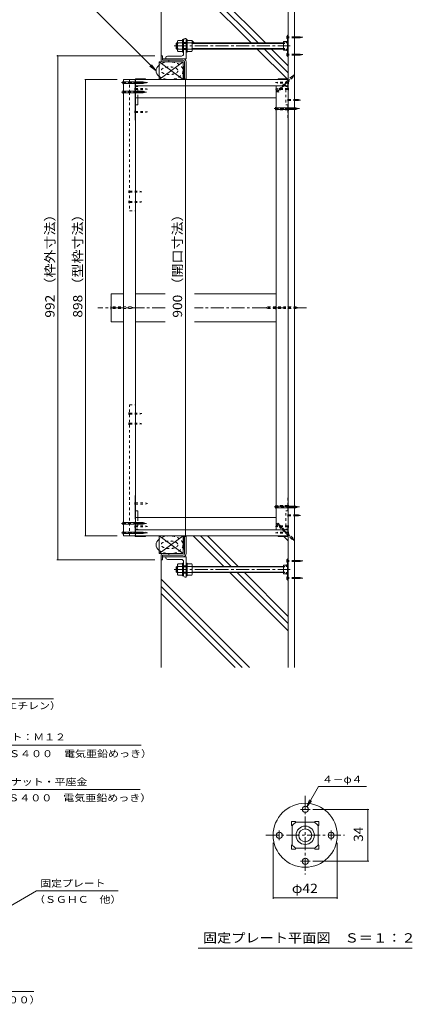
# Model space of a CAD drawing. Units: millimetres. Extents: x -3087 to 3562, y -2750 to 2760.
# Drawn here: x 2276 to 3562, y -2333 to 897 of the extents above; entities that cross this region are included whole.
import ezdxf

# ---------------------------------------------------------------- set-up
doc = ezdxf.new("R2010")
doc.units = ezdxf.units.MM
doc.header["$LTSCALE"] = 10
for name, pattern in [('JWW_CENTER1', [6.773333, 4.233333, -0.846667, 0.846667, -0.846667]), ('JWW_DASHED1', [1.693333, 0.846667, -0.846667]), ('JWW_HOJO', [1.693333, -1.27, 0.423333])]:
    doc.linetypes.add(name, pattern=pattern)
for name, color, linetype in [('1-0ﾚｲﾔ', 7, 'Continuous'), ('1-1ﾚｲﾔ', 7, 'Continuous'), ('1-3ﾚｲﾔ', 7, 'Continuous'), ('1-5ﾚｲﾔ', 7, 'Continuous'), ('1-6ﾚｲﾔ', 7, 'Continuous'), ('1-8', 7, 'Continuous'), ('1-A', 7, 'Continuous'), ('1-B', 7, 'Continuous'), ('1-C', 7, 'Continuous'), ('1-D', 7, 'Continuous'), ('1-E', 7, 'Continuous'), ('1-F', 7, 'Continuous'), ('D-0', 7, 'Continuous'), ('D-4', 7, 'Continuous'), ('D-9', 7, 'Continuous'), ('D-A', 7, 'Continuous')]:
    doc.layers.add(name, color=color, linetype=linetype)
doc.styles.add('ＭＳ ゴシック', font='txt', dxfattribs={"height": 1})

msp = doc.modelspace()

# ---------------------------------------------------------------- linework, layer by layer
at = {"layer": '1-0ﾚｲﾔ', "color": 4, "linetype": 'Continuous', "lineweight": 9}
for p, q in [((3153.2, 846), (3155.9, 846)), ((3153.2, 846), (3153.2, 776)), ((3155.9, 842.6), (3153.2, 842.6)), ((3155.9, 846), (3155.9, 776)), ((3155.9, 836), (3153.2, 836)), ((3153.2, 821.8), (3155.9, 821.8)), ((3153.2, 800.1), (3155.9, 800.1)), ((3155.9, 786), (3153.2, 786)), ((3155.9, 779.3), (3153.2, 779.3)), ((3153.2, 776), (3155.9, 776)), ((3153.2, -941.4), (3153.2, -871.4)), ((3153.2, -871.4), (3155.9, -871.4)), ((3155.9, -941.4), (3155.9, -871.4)), ((3155.9, -874.7), (3153.2, -874.7)), ((3155.9, -881.4), (3153.2, -881.4)), ((3153.2, -895.5), (3155.9, -895.5)), ((3153.2, -917.2), (3155.9, -917.2)), ((3155.9, -931.4), (3153.2, -931.4)), ((3155.9, -938), (3153.2, -938)), ((3153.2, -941.4), (3155.9, -941.4))]:
    msp.add_line(p, q, dxfattribs=at)
at = {"layer": '1-0ﾚｲﾔ', "color": 4, "linetype": 'JWW_CENTER1', "lineweight": 9}
for p, q in [((3157.9, 839.3), (3150.3, 839.3)), ((3157.9, 782.6), (3150.3, 782.6)), ((3157.9, -878), (3150.3, -878)), ((3157.9, -934.7), (3150.3, -934.7))]:
    msp.add_line(p, q, dxfattribs=at)
at = {"layer": '1-1ﾚｲﾔ', "color": 2, "linetype": 'Continuous', "lineweight": 9}
for p, q in [((3155.9, 1132.3), (3155.9, -1227.7)), ((3175.9, 1132.3), (3175.9, 635.1)), ((2810.9, 769.3), (2744.2, 769.3)), ((2810.9, 764), (2744.2, 764)), ((2816.2, 758.6), (2816.2, 702.3)), ((2821.5, 702.3), (2821.5, 758.6)), ((2816.2, 702.3), (2821.5, 702.3)), ((3175.9, -727.2), (3175.9, 631.8)), ((3175.9, -1227.7), (3175.9, -730.5)), ((2816.2, -797.7), (2821.5, -797.7)), ((2816.2, -854), (2816.2, -797.7)), ((2821.5, -797.7), (2821.5, -854)), ((2810.9, -859.4), (2744.2, -859.4)), ((2810.9, -864.7), (2744.2, -864.7))]:
    msp.add_line(p, q, dxfattribs=at)
at = {"layer": '1-1ﾚｲﾔ', "color": 6, "linetype": 'JWW_CENTER1', "lineweight": 9}
for p, q in [((2752.2, -47.7), (2531.8, -47.7)), ((3215.5, -47.7), (2848.8, -47.7))]:
    msp.add_line(p, q, dxfattribs=at)
at = {"layer": '1-1ﾚｲﾔ', "color": 2, "linetype": 'Continuous', "lineweight": 9}
for centre, radius, start, end in [((2810.9, 758.6), 10.7, 0, 90), ((2810.9, 758.6), 5.33, 0, 90), ((2810.9, -854), 5.33, 270, 0), ((2810.9, -854), 10.7, 270, 0)]:
    msp.add_arc(centre, radius, start, end, dxfattribs=at)
at = {"layer": '1-3ﾚｲﾔ', "color": 4, "linetype": 'Continuous', "lineweight": 9}
for p, q in [((2739.2, 762.3), (2739.2, 779)), ((2739.2, 779), (2744.2, 779)), ((2744.2, 779), (2744.2, 764)), ((2742.5, 759), (2764.2, 759)), ((2764.2, 764), (2744.2, 764)), ((2764.2, 764), (2764.2, 759)), ((2739.2, -857.7), (2739.2, -874.4)), ((2742.5, -854.4), (2764.2, -854.4)), ((2764.2, -859.4), (2744.2, -859.4)), ((2744.2, -874.4), (2744.2, -859.4)), ((2764.2, -859.4), (2764.2, -854.4)), ((2739.2, -874.4), (2744.2, -874.4))]:
    msp.add_line(p, q, dxfattribs=at)
for centre, start, end in [((2742.5, 762.3), 180, 270), ((2742.5, -857.7), 90, 180)]:
    msp.add_arc(centre, 3.33, start, end, dxfattribs=at)
at = {"layer": '1-5ﾚｲﾔ', "color": 7, "linetype": 'Continuous', "lineweight": 9}
for p, q in [((2514.9, 937.7), (2722.9, 729.8)), ((2722.9, 729.8), (2703, 745)), ((2722.9, 729.8), (2707.6, 749.6)), ((2138.7, -1330.4), (2387.1, -1330.4)), ((2170.1, -1482.7), (2673.8, -1482.7)), ((2167.6, -1627.7), (2670.7, -1627.7)), ((2331, -1960.8), (2043.4, -2126.9)), ((2331, -1960.8), (2598.4, -1960.8)), ((2102.3, -2290.5), (2322.5, -2290.5))]:
    msp.add_line(p, q, dxfattribs=at)
at = {"layer": '1-6ﾚｲﾔ', "color": 6, "linetype": 'Continuous', "lineweight": 9}
for p, q in [((2739.2, 779), (2739.2, 1132.3)), ((3057.6, 821), (2746.2, 1132.3)), ((3081.1, 821), (2769.8, 1132.3)), ((3034, 821), (2739.2, 1115.8)), ((2847.9, 821), (2840.7, 828.2)), ((3154.3, 700.6), (3054, 801)), ((3155.9, 722.7), (3077.6, 801)), ((3155.9, 746.2), (3101.1, 801)), ((3139.9, 800.1), (3139, 801)), ((2811.2, 744), (2816.2, 744)), ((2811.2, 744), (2811.2, 702.3)), ((2811.7, 744), (2811.2, 743.4)), ((2816.2, 743.7), (2811.2, 738.7)), ((2816.2, 739), (2811.2, 734)), ((2816.2, 734.3), (2811.2, 729.3)), ((2816.2, 729.6), (2811.2, 724.6)), ((2816.2, 724.9), (2811.2, 719.9)), ((2816.2, 720.2), (2811.2, 715.2)), ((2816.2, 715.4), (2811.2, 710.4)), ((2816.2, 710.7), (2811.2, 705.7)), ((2811.2, 702.3), (2816.2, 702.3)), ((2816.2, 706), (2812.5, 702.3)), ((2811.2, -839.4), (2811.2, -797.7)), ((2811.2, -797.7), (2816.2, -797.7)), ((2816.2, -806.1), (2811.2, -801.1)), ((2816.2, -810.8), (2811.2, -805.8)), ((2816.2, -801.4), (2812.5, -797.7)), ((2944.9, -896.4), (2844.5, -796)), ((2968.4, -896.4), (2868.1, -796)), ((2992, -896.4), (2891.7, -796)), ((3155.9, -812.7), (3141.3, -798.2)), ((2816.2, -815.5), (2811.2, -810.5)), ((2816.2, -820.3), (2811.2, -815.3)), ((2816.2, -825), (2811.2, -820)), ((2816.2, -829.7), (2811.2, -824.7)), ((2816.2, -834.4), (2811.2, -829.4)), ((2816.2, -839.1), (2811.2, -834.1)), ((2811.7, -839.4), (2811.2, -838.8)), ((2811.2, -839.4), (2816.2, -839.4)), ((2739.2, -874.4), (2739.2, -1227.7)), ((3155.9, -1107.4), (2964.9, -916.4)), ((3155.9, -1083.8), (2988.4, -916.4)), ((3155.9, -1060.2), (3012, -916.4)), ((3028.7, -1227.7), (2739.2, -938.2)), ((3005.1, -1227.7), (2739.2, -961.8)), ((2981.6, -1227.7), (2739.2, -985.3))]:
    msp.add_line(p, q, dxfattribs=at)
for centre in [(2767, 729.8), (2767, -825.2)]:
    msp.add_ellipse(centre, major_axis=(44.2, 0), ratio=0.660377, start_param=2.455275, end_param=3.82791, dxfattribs=at)
at = {"layer": '1-6ﾚｲﾔ', "color": 6, "linetype": 'JWW_DASHED1', "lineweight": 9}
for centre in [(2767, 729.8), (2767, -825.2)]:
    msp.add_ellipse(centre, major_axis=(44.2, 0), ratio=0.660377, start_param=3.82791, end_param=8.738461, dxfattribs=at)
for centre in [(2767, 729.8), (2767, -825.2)]:
    msp.add_ellipse(centre, major_axis=(27.5, 0), ratio=0.454545, dxfattribs=at)
at = {"layer": '1-8', "color": 3, "linetype": 'Continuous', "lineweight": 9}
for p, q in [((3151.5, 843.5), (3153.2, 843.5)), ((3151.5, 835.1), (3151.5, 843.5)), ((3194.9, 841), (3175.9, 841)), ((3194.9, 841), (3203.2, 839.3)), ((3151.5, 835.1), (3153.2, 835.1)), ((3194.9, 837.6), (3175.9, 837.6)), ((3194.9, 837.6), (3203.2, 839.3)), ((3151.5, 786.8), (3151.5, 778.5)), ((3151.5, 786.8), (3153.2, 786.8)), ((3151.5, 778.5), (3153.2, 778.5)), ((3194.9, 784.3), (3175.9, 784.3)), ((3194.9, 781), (3175.9, 781)), ((3194.9, 784.3), (3203.2, 782.6)), ((3194.9, 781), (3203.2, 782.6)), ((2614.2, 686.4), (2614.2, 694.8)), ((2614.2, 694.8), (2615.9, 693.2)), ((2614.2, 686.4), (2615.9, 688.1)), ((2681.1, 693.2), (2615.9, 693.2)), ((2681.1, 688.1), (2615.9, 688.1)), ((2681.1, 693.2), (2689.2, 690.6)), ((2681.1, 688.1), (2689.2, 690.6)), ((2614.2, 655.6), (2614.2, 664)), ((2614.2, 664), (2615.9, 662.3)), ((2614.2, 655.6), (2615.9, 657.3)), ((2681.1, 662.3), (2615.9, 662.3)), ((2681.1, 657.3), (2615.9, 657.3)), ((2681.1, 662.3), (2689.2, 659.8)), ((2681.1, 657.3), (2689.2, 659.8)), ((3114.2, 601.4), (3114.2, 609.8)), ((3114.2, 609.8), (3115.9, 608.2)), ((3114.2, 601.4), (3115.9, 603.1)), ((3181.1, 608.2), (3115.9, 608.2)), ((3181.1, 603.1), (3115.9, 603.1)), ((3181.1, 608.2), (3189.2, 605.6)), ((3181.1, 603.1), (3189.2, 605.6)), ((3181.1, -45.2), (3175.9, -45.2)), ((3181.1, -50.2), (3175.9, -50.2)), ((3181.1, -45.2), (3189.2, -47.7)), ((3181.1, -50.2), (3189.2, -47.7)), ((3114.2, -705.2), (3114.2, -696.8)), ((3114.2, -696.8), (3115.9, -698.5)), ((3114.2, -705.2), (3115.9, -703.6)), ((3181.1, -698.5), (3115.9, -698.5)), ((3181.1, -703.6), (3115.9, -703.6)), ((3181.1, -698.5), (3189.2, -701)), ((3181.1, -703.6), (3189.2, -701)), ((2614.2, -751), (2614.2, -759.4)), ((2614.2, -751), (2615.9, -752.7)), ((2614.2, -759.4), (2615.9, -757.7)), ((2681.1, -752.7), (2615.9, -752.7)), ((2681.1, -757.7), (2615.9, -757.7)), ((2681.1, -752.7), (2689.2, -755.2)), ((2681.1, -757.7), (2689.2, -755.2)), ((2614.2, -781.8), (2614.2, -790.2)), ((2614.2, -781.8), (2615.9, -783.5)), ((2614.2, -790.2), (2615.9, -788.6)), ((2681.1, -783.5), (2615.9, -783.5)), ((2681.1, -788.6), (2615.9, -788.6)), ((2681.1, -783.5), (2689.2, -786)), ((2681.1, -788.6), (2689.2, -786)), ((3151.5, -873.9), (3153.2, -873.9)), ((3151.5, -882.2), (3151.5, -873.9)), ((3151.5, -882.2), (3153.2, -882.2)), ((3194.9, -876.4), (3175.9, -876.4)), ((3194.9, -879.7), (3175.9, -879.7)), ((3194.9, -876.4), (3203.2, -878)), ((3194.9, -879.7), (3203.2, -878)), ((3151.5, -930.5), (3151.5, -938.9)), ((3151.5, -930.5), (3153.2, -930.5)), ((3194.9, -933), (3175.9, -933)), ((3194.9, -936.4), (3175.9, -936.4)), ((3194.9, -933), (3203.2, -934.7)), ((3194.9, -936.4), (3203.2, -934.7)), ((3151.5, -938.9), (3153.2, -938.9))]:
    msp.add_line(p, q, dxfattribs=at)
at = {"layer": '1-8', "color": 3, "linetype": 'JWW_DASHED1', "lineweight": 9}
for p, q in [((3175.9, 841), (3153.2, 841)), ((3175.9, 837.6), (3153.2, 837.6)), ((3175.9, 784.3), (3153.2, 784.3)), ((3175.9, 781), (3153.2, 781)), ((3167, 711.2), (3120.9, 665.1)), ((3167, 711.2), (3174.5, 715.2)), ((3170.6, 707.6), (3174.5, 715.2)), ((3170.6, 707.6), (3124.4, 661.5)), ((3124.5, 659.2), (3118.5, 665.1)), ((3118.5, 665.1), (3120.9, 665.1)), ((3124.5, 659.2), (3124.4, 661.5)), ((2574.2, -43.5), (2575.9, -45.2)), ((2574.2, -51.9), (2574.2, -43.5)), ((2574.2, -51.9), (2575.9, -50.2)), ((2641.1, -45.2), (2575.9, -45.2)), ((2641.1, -50.2), (2575.9, -50.2)), ((2641.1, -45.2), (2649.2, -47.7)), ((2641.1, -50.2), (2649.2, -47.7)), ((3089, -45.2), (3080.9, -47.7)), ((3089, -50.2), (3080.9, -47.7)), ((3089, -45.2), (3175.9, -45.2)), ((3089, -50.2), (3175.9, -50.2)), ((3114.2, -43.5), (3115.9, -45.2)), ((3114.2, -51.9), (3114.2, -43.5)), ((3114.2, -51.9), (3115.9, -50.2)), ((3155.9, -43.5), (3154.2, -45.2)), ((3155.9, -51.9), (3154.2, -50.2)), ((3155.9, -43.5), (3155.9, -51.9)), ((3124.5, -754.6), (3118.5, -760.5)), ((3118.5, -760.5), (3120.9, -760.5)), ((3155.9, -795.5), (3120.9, -760.5)), ((3124.5, -754.6), (3124.4, -756.9)), ((3155.9, -788.3), (3124.4, -756.9)), ((3170.6, -803), (3155.9, -788.3)), ((3167, -806.6), (3155.9, -795.5)), ((3167, -806.6), (3174.5, -810.5)), ((3170.6, -803), (3174.5, -810.5)), ((3175.9, -876.4), (3153.2, -876.4)), ((3175.9, -879.7), (3153.2, -879.7)), ((3175.9, -933), (3153.2, -933)), ((3175.9, -936.4), (3153.2, -936.4))]:
    msp.add_line(p, q, dxfattribs=at)
at = {"layer": '1-8', "color": 3, "linetype": 'JWW_CENTER1', "lineweight": 9}
for p, q in [((3118.8, 659.5), (3175.5, 716.2)), ((2691.3, 690.6), (2610, 690.6)), ((2691.3, 659.8), (2610, 659.8)), ((3192.1, 605.6), (3110, 605.6)), ((3192.1, -701), (3110, -701)), ((2691.3, -755.2), (2610, -755.2)), ((3118.8, -754.9), (3175.5, -811.5)), ((2691.3, -786), (2610, -786))]:
    msp.add_line(p, q, dxfattribs=at)
at = {"layer": '1-A', "color": 2, "linetype": 'Continuous', "lineweight": 9}
for p, q in [((3139.9, 825.1), (3150.9, 825.1)), ((3139.9, 825.1), (3139.9, 796.8)), ((3149.4, 823.4), (3151.5, 826)), ((3149.4, 823.4), (3149.4, 821.1)), ((3149.4, 821.1), (3153.2, 821.1)), ((3151.5, 826), (3153.2, 826)), ((3139.9, 796.8), (3150.9, 796.8)), ((3149.4, 798.6), (3149.4, 800.8)), ((3149.4, 800.8), (3153.2, 800.8)), ((3149.4, 798.6), (3151.5, 796)), ((3151.5, 796), (3153.2, 796)), ((3139.9, -892.2), (3150.9, -892.2)), ((3139.9, -920.5), (3139.9, -892.2)), ((3149.4, -893.9), (3151.5, -891.4)), ((3149.4, -893.9), (3149.4, -896.2)), ((3149.4, -896.2), (3153.2, -896.2)), ((3151.5, -891.4), (3153.2, -891.4)), ((3139.9, -920.5), (3150.9, -920.5)), ((3149.4, -918.8), (3149.4, -916.5)), ((3149.4, -916.5), (3153.2, -916.5)), ((3149.4, -918.8), (3151.5, -921.4)), ((3151.5, -921.4), (3153.2, -921.4))]:
    msp.add_line(p, q, dxfattribs=at)
at = {"layer": '1-A', "color": 3, "linetype": 'Continuous', "lineweight": 9}
for p, q in [((2732.9, 759), (2811.2, 759)), ((2732.9, 700.6), (2732.9, 759)), ((2732.9, 759), (2811.2, 700.6)), ((2811.2, 759), (2732.9, 700.6)), ((2811.2, 700.6), (2811.2, 759)), ((2654.5, 700.6), (2654.5, 701.1)), ((2656.2, 702.8), (2687.9, 702.8)), ((2656.7, 701.5), (2687.9, 701.5)), ((2687.9, 702.8), (2687.9, 700.6)), ((2732.9, 700.6), (2811.2, 700.6)), ((3122.5, 702.8), (3122.5, 700.6)), ((3154.2, 702.8), (3122.5, 702.8)), ((3153.7, 701.5), (3122.5, 701.5)), ((3155.9, 701.1), (3155.9, 700.6)), ((2654.5, 640.6), (2654.5, 568.1)), ((2654.5, 618.1), (2662.9, 618.1)), ((2655.9, 618.1), (2655.9, 568.1)), ((2662.9, 640.6), (2662.9, 618.1)), ((2655.9, 568.1), (2654.5, 568.1)), ((2655.9, -663.5), (2654.5, -663.5)), ((2654.5, -736), (2654.5, -663.5)), ((2655.9, -713.5), (2655.9, -663.5)), ((2654.5, -713.5), (2662.9, -713.5)), ((2662.9, -736), (2662.9, -713.5)), ((2654.5, -796.5), (2654.5, -796)), ((2656.2, -798.2), (2687.9, -798.2)), ((2656.7, -796.9), (2687.9, -796.9)), ((2687.9, -798.2), (2687.9, -796)), ((2732.9, -796), (2732.9, -854.4)), ((2732.9, -796), (2811.2, -796)), ((2811.2, -796), (2732.9, -854.4)), ((2732.9, -796), (2811.2, -854.4)), ((2811.2, -796), (2811.2, -854.4)), ((3122.5, -798.2), (3122.5, -796)), ((3153.7, -796.9), (3122.5, -796.9)), ((3154.2, -798.2), (3122.5, -798.2)), ((3155.9, -796), (3155.9, -796.5)), ((2732.9, -854.4), (2811.2, -854.4))]:
    msp.add_line(p, q, dxfattribs=at)
at = {"layer": '1-A', "color": 3, "linetype": 'JWW_DASHED1', "lineweight": 9}
for p, q in [((2654.5, 680.1), (2654.5, 700.6)), ((2654.5, 680.1), (2654.5, 640.6)), ((2655.9, 700.6), (2655.9, 680.6)), ((2655.9, 678.5), (2655.9, 668.1)), ((2656.2, 678.5), (2662.9, 678.5)), ((2656.7, 679.8), (2662.9, 679.8)), ((2662.9, 679.8), (2662.9, 678.5)), ((3147.5, 679.8), (3147.5, 678.5)), ((3153.7, 679.8), (3147.5, 679.8)), ((3154.2, 678.5), (3147.5, 678.5)), ((3154.5, 680.6), (3154.5, 700.6)), ((3154.5, 678.5), (3154.5, 668.1)), ((3155.9, 700.6), (3155.9, 680.1)), ((3155.9, 680.1), (3155.9, 568.1)), ((2654.5, 668.1), (2662.9, 668.1)), ((2662.9, 668.1), (2662.9, 640.6)), ((3147.5, 668.1), (3147.5, 618.1)), ((3155.9, 668.1), (3147.5, 668.1)), ((3155.9, 618.1), (3147.5, 618.1)), ((3154.5, 618.1), (3154.5, 568.1)), ((3154.5, 568.1), (3155.9, 568.1)), ((3154.5, -713.5), (3154.5, -663.5)), ((3154.5, -663.5), (3155.9, -663.5)), ((3155.9, -775.5), (3155.9, -663.5)), ((2654.5, -775.5), (2654.5, -736)), ((2662.9, -763.5), (2662.9, -736)), ((3147.5, -763.5), (3147.5, -713.5)), ((3155.9, -713.5), (3147.5, -713.5)), ((2654.5, -763.5), (2662.9, -763.5)), ((2655.9, -773.9), (2655.9, -763.5)), ((2656.2, -773.9), (2662.9, -773.9)), ((2662.9, -775.2), (2662.9, -773.9)), ((3155.9, -763.5), (3147.5, -763.5)), ((3147.5, -775.2), (3147.5, -773.9)), ((3154.2, -773.9), (3147.5, -773.9)), ((3154.5, -773.9), (3154.5, -763.5)), ((2654.5, -775.5), (2654.5, -796)), ((2655.9, -796), (2655.9, -776)), ((2656.7, -775.2), (2662.9, -775.2)), ((3153.7, -775.2), (3147.5, -775.2)), ((3154.5, -776), (3154.5, -796)), ((3155.9, -796), (3155.9, -775.5))]:
    msp.add_line(p, q, dxfattribs=at)
at = {"layer": '1-A', "color": 3, "linetype": 'Continuous', "lineweight": 9}
for centre, radius, start, end in [((2656.2, 701.1), 1.67, 90, 180), ((2656.7, 700.6), 0.833, 90, 180), ((3153.7, 700.6), 0.833, 0, 90), ((3154.2, 701.1), 1.67, 0, 90), ((2656.2, -796.5), 1.67, 180, 270), ((2656.7, -796), 0.833, 180, 270), ((3153.7, -796), 0.833, 270, 0), ((3154.2, -796.5), 1.67, 270, 0)]:
    msp.add_arc(centre, radius, start, end, dxfattribs=at)
at = {"layer": '1-A', "color": 3, "linetype": 'JWW_DASHED1', "lineweight": 9}
for centre, radius, start, end in [((2656.2, 680.1), 1.67, 180, 270), ((2656.7, 680.6), 0.833, 180, 270), ((3153.7, 680.6), 0.833, 270, 0), ((3154.2, 680.1), 1.67, 270, 0), ((2656.2, -775.5), 1.67, 90, 180), ((3154.2, -775.5), 1.67, 0, 90), ((2656.7, -776), 0.833, 90, 180), ((3153.7, -776), 0.833, 0, 90)]:
    msp.add_arc(centre, radius, start, end, dxfattribs=at)
at = {"layer": '1-B', "color": 3, "linetype": 'Continuous', "lineweight": 9}
for p, q in [((2615.9, 700.6), (2655.9, 700.6)), ((2615.9, -796), (2615.9, 700.6)), ((2655.9, 700.6), (2655.9, -796)), ((3115.9, 680.6), (3155.9, 680.6)), ((3115.9, 680.6), (3115.9, -776)), ((3155.9, 680.6), (3155.9, -776)), ((2615.9, -796), (2655.9, -796)), ((3115.9, -776), (3155.9, -776))]:
    msp.add_line(p, q, dxfattribs=at)
at = {"layer": '1-B', "color": 6, "linetype": 'JWW_DASHED1', "lineweight": 9}
for p, q in [((2654.5, 700.6), (2635.9, 700.6)), ((2635.9, 700.6), (2635.9, 659)), ((2635.9, 659), (2635.9, 270.5)), ((2635.9, 270.5), (2655.9, 270.5)), ((2635.9, -365.9), (2655.9, -365.9)), ((2635.9, -796), (2635.9, -365.9))]:
    msp.add_line(p, q, dxfattribs=at)
at = {"layer": '1-B', "color": 4, "linetype": 'Continuous', "lineweight": 9}
for p, q in [((2655.9, 700.6), (3155.9, 700.6)), ((2655.9, 680.6), (3155.9, 680.6)), ((2655.9, -663.5), (2655.9, 568.1)), ((2655.9, -776), (3155.9, -776)), ((2655.9, -796), (3155.9, -796))]:
    msp.add_line(p, q, dxfattribs=at)
at = {"layer": '1-B', "color": 30, "linetype": 'Continuous', "lineweight": 5}
for p, q in [((2575.9, -93.5), (2575.9, -1.9)), ((2615.9, -1.9), (2575.9, -1.9)), ((2615.9, -93.5), (2615.9, -1.9)), ((2615.9, -93.5), (2575.9, -93.5))]:
    msp.add_line(p, q, dxfattribs=at)
at = {"layer": '1-C', "color": 4, "linetype": 'JWW_DASHED1', "lineweight": 9}
for p, q in [((2635.9, 692.3), (2634.2, 694)), ((2634.2, 687.3), (2634.2, 694)), ((2634.2, 687.3), (2635.9, 689)), ((2635.9, 692.3), (2652.9, 692.3)), ((2635.9, 689), (2652.9, 689)), ((2652.9, 687.3), (2652.9, 694)), ((2654.5, 692.3), (2652.9, 694)), ((2652.9, 687.3), (2654.5, 689)), ((2654.5, 692.3), (2687.9, 692.3)), ((2654.5, 689), (2687.9, 689)), ((2687.9, 692.3), (2694.5, 690.6)), ((2687.9, 689), (2694.5, 690.6)), ((3121.2, 692.3), (3114.5, 690.6)), ((3121.2, 689), (3114.5, 690.6)), ((3154.5, 692.3), (3121.2, 692.3)), ((3154.5, 689), (3121.2, 689)), ((3154.5, 692.3), (3156.2, 694)), ((3156.2, 687.3), (3154.5, 689)), ((3156.2, 687.3), (3156.2, 694)), ((2652.9, 666.1), (2652.9, 672.8)), ((2654.5, 671.1), (2652.9, 672.8)), ((2652.9, 666.1), (2654.5, 667.8)), ((2654.5, 671.1), (2687.9, 671.1)), ((2654.5, 667.8), (2687.9, 667.8)), ((2687.9, 671.1), (2694.5, 669.5)), ((2687.9, 667.8), (2694.5, 669.5)), ((3121.2, 671.1), (3114.5, 669.5)), ((3121.2, 667.8), (3114.5, 669.5)), ((3154.5, 671.1), (3121.2, 671.1)), ((3154.5, 667.8), (3121.2, 667.8)), ((3154.5, 671.1), (3156.2, 672.8)), ((3156.2, 666.1), (3154.5, 667.8)), ((3156.2, 666.1), (3156.2, 672.8)), ((3154.2, 630.1), (3154.2, 636.8)), ((3155.9, 635.1), (3154.2, 636.8)), ((3154.2, 630.1), (3155.9, 631.8)), ((3155.9, 635.1), (3175.9, 635.1)), ((3155.9, 631.8), (3175.9, 631.8)), ((2652.9, 591.1), (2652.9, 597.8)), ((2654.5, 596.1), (2652.9, 597.8)), ((2652.9, 591.1), (2654.5, 592.8)), ((2654.5, 596.1), (2687.9, 596.1)), ((2654.5, 592.8), (2687.9, 592.8)), ((2687.9, 596.1), (2694.5, 594.5)), ((2687.9, 592.8), (2694.5, 594.5)), ((3121.2, 604.5), (3114.5, 602.8)), ((3121.2, 601.1), (3114.5, 602.8)), ((3154.5, 604.5), (3121.2, 604.5)), ((3154.5, 601.1), (3121.2, 601.1)), ((3154.5, 604.5), (3156.2, 606.1)), ((3156.2, 599.5), (3154.5, 601.1)), ((3156.2, 599.5), (3156.2, 606.1)), ((2634.2, 329.3), (2634.2, 336)), ((2635.9, 334.3), (2634.2, 336)), ((2634.2, 329.3), (2635.9, 331)), ((2635.9, 334.3), (2669.2, 334.3)), ((2635.9, 331), (2669.2, 331)), ((2669.2, 334.3), (2675.9, 332.7)), ((2669.2, 331), (2675.9, 332.7)), ((2634.2, 296), (2634.2, 302.7)), ((2635.9, 301), (2634.2, 302.7)), ((2634.2, 296), (2635.9, 297.7)), ((2635.9, 301), (2669.2, 301)), ((2635.9, 297.7), (2669.2, 297.7)), ((2669.2, 301), (2675.9, 299.3)), ((2669.2, 297.7), (2675.9, 299.3)), ((2634.2, -391.4), (2634.2, -398.1)), ((2634.2, -391.4), (2635.9, -393.1)), ((2635.9, -396.4), (2634.2, -398.1)), ((2635.9, -393.1), (2669.2, -393.1)), ((2635.9, -396.4), (2669.2, -396.4)), ((2669.2, -393.1), (2675.9, -394.7)), ((2669.2, -396.4), (2675.9, -394.7)), ((2634.2, -424.7), (2634.2, -431.4)), ((2634.2, -424.7), (2635.9, -426.4)), ((2635.9, -429.7), (2634.2, -431.4)), ((2635.9, -426.4), (2669.2, -426.4)), ((2635.9, -429.7), (2669.2, -429.7)), ((2669.2, -426.4), (2675.9, -428.1)), ((2669.2, -429.7), (2675.9, -428.1)), ((2652.9, -686.5), (2652.9, -693.2)), ((2652.9, -686.5), (2654.5, -688.2)), ((2654.5, -691.5), (2652.9, -693.2)), ((2654.5, -688.2), (2687.9, -688.2)), ((2654.5, -691.5), (2687.9, -691.5)), ((2687.9, -688.2), (2694.5, -689.9)), ((2687.9, -691.5), (2694.5, -689.9)), ((3121.2, -696.5), (3114.5, -698.2)), ((3121.2, -699.9), (3114.5, -698.2)), ((3154.5, -696.5), (3121.2, -696.5)), ((3154.5, -699.9), (3121.2, -699.9)), ((3156.2, -694.9), (3154.5, -696.5)), ((3154.5, -699.9), (3156.2, -701.5)), ((3156.2, -694.9), (3156.2, -701.5)), ((3154.2, -725.5), (3154.2, -732.2)), ((3154.2, -725.5), (3155.9, -727.2)), ((3155.9, -730.5), (3154.2, -732.2)), ((3155.9, -727.2), (3175.9, -727.2)), ((3155.9, -730.5), (3175.9, -730.5)), ((2652.9, -761.5), (2652.9, -768.2)), ((2652.9, -761.5), (2654.5, -763.2)), ((2654.5, -766.5), (2652.9, -768.2)), ((2654.5, -763.2), (2687.9, -763.2)), ((2654.5, -766.5), (2687.9, -766.5)), ((2687.9, -763.2), (2694.5, -764.9)), ((2687.9, -766.5), (2694.5, -764.9)), ((3121.2, -763.2), (3114.5, -764.9)), ((3121.2, -766.5), (3114.5, -764.9)), ((3154.5, -763.2), (3121.2, -763.2)), ((3154.5, -766.5), (3121.2, -766.5)), ((3156.2, -761.5), (3154.5, -763.2)), ((3154.5, -766.5), (3156.2, -768.2)), ((3156.2, -761.5), (3156.2, -768.2)), ((2634.2, -782.7), (2635.9, -784.4)), ((2634.2, -782.7), (2634.2, -789.4)), ((2635.9, -787.7), (2634.2, -789.4)), ((2635.9, -784.4), (2652.9, -784.4)), ((2635.9, -787.7), (2652.9, -787.7)), ((2652.9, -782.7), (2652.9, -789.4)), ((2652.9, -782.7), (2654.5, -784.4)), ((2654.5, -787.7), (2652.9, -789.4)), ((2654.5, -784.4), (2687.9, -784.4)), ((2654.5, -787.7), (2687.9, -787.7)), ((2687.9, -784.4), (2694.5, -786)), ((2687.9, -787.7), (2694.5, -786)), ((3121.2, -784.4), (3114.5, -786)), ((3121.2, -787.7), (3114.5, -786)), ((3154.5, -784.4), (3121.2, -784.4)), ((3154.5, -787.7), (3121.2, -787.7)), ((3156.2, -782.7), (3154.5, -784.4)), ((3154.5, -787.7), (3156.2, -789.4)), ((3156.2, -782.7), (3156.2, -789.4))]:
    msp.add_line(p, q, dxfattribs=at)
at = {"layer": '1-C', "color": 4, "linetype": 'Continuous', "lineweight": 9}
for p, q in [((3175.9, 635.1), (3189.2, 635.1)), ((3175.9, 631.8), (3189.2, 631.8)), ((3189.2, 635.1), (3195.9, 633.5)), ((3189.2, 631.8), (3195.9, 633.5)), ((3175.9, -727.2), (3189.2, -727.2)), ((3175.9, -730.5), (3189.2, -730.5)), ((3189.2, -727.2), (3195.9, -728.9)), ((3189.2, -730.5), (3195.9, -728.9))]:
    msp.add_line(p, q, dxfattribs=at)
at = {"layer": '1-D', "color": 30, "linetype": 'JWW_CENTER1', "lineweight": 5}
for p, q in [((2782.5, 811), (3161.8, 811)), ((2782.5, -906.4), (3161.8, -906.4))]:
    msp.add_line(p, q, dxfattribs=at)
at = {"layer": '1-D', "color": 30, "linetype": 'Continuous', "lineweight": 5}
for p, q in [((2790.9, 821), (2789.2, 819.3)), ((2789.2, 819.3), (2793.2, 819.3)), ((2789.2, 802.6), (2789.2, 819.3)), ((2790.9, 821), (2793.2, 821)), ((2790.9, 801), (2790.9, 821)), ((2793.2, 796.8), (2793.2, 825.1)), ((2809.9, 829.3), (2794.9, 829.3)), ((2809.9, 821), (2794.9, 821)), ((2809.9, 831.8), (2813.2, 831.8)), ((2809.9, 790.1), (2809.9, 831.8)), ((2813.2, 790.1), (2813.2, 831.8)), ((2813.2, 821), (2821.5, 821)), ((2813.2, 819.3), (2821.5, 819.3)), ((2821.5, 831.8), (2824.9, 831.8)), ((2821.5, 790.1), (2821.5, 831.8)), ((2824.9, 790.1), (2824.9, 831.8)), ((2824.9, 829.3), (2839.9, 829.3)), ((2824.9, 821), (2839.9, 821)), ((2841.5, 796.8), (2841.5, 825.1)), ((2841.5, 821), (3139.9, 821)), ((2841.5, 819.3), (3139.9, 819.3)), ((2789.2, 802.6), (2793.2, 802.6)), ((2789.2, 802.6), (2790.9, 801)), ((2790.9, 801), (2793.2, 801)), ((2809.9, 801), (2794.9, 801)), ((2809.9, 792.6), (2794.9, 792.6)), ((2809.9, 790.1), (2813.2, 790.1)), ((2813.2, 802.6), (2821.5, 802.6)), ((2813.2, 801), (2821.5, 801)), ((2821.5, 790.1), (2824.9, 790.1)), ((2824.9, 801), (2839.9, 801)), ((2824.9, 792.6), (2839.9, 792.6)), ((2841.5, 802.6), (3139.9, 802.6)), ((2841.5, 801), (3139.9, 801)), ((2789.2, -898), (2790.9, -896.4)), ((2789.2, -898), (2793.2, -898)), ((2789.2, -898), (2789.2, -914.7)), ((2790.9, -896.4), (2793.2, -896.4)), ((2790.9, -896.4), (2790.9, -916.4)), ((2793.2, -892.2), (2793.2, -920.5)), ((2809.9, -888), (2794.9, -888)), ((2809.9, -896.4), (2794.9, -896.4)), ((2809.9, -885.5), (2813.2, -885.5)), ((2809.9, -885.5), (2809.9, -927.2)), ((2813.2, -885.5), (2813.2, -927.2)), ((2813.2, -896.4), (2821.5, -896.4)), ((2813.2, -898), (2821.5, -898)), ((2821.5, -885.5), (2824.9, -885.5)), ((2821.5, -885.5), (2821.5, -927.2)), ((2824.9, -885.5), (2824.9, -927.2)), ((2824.9, -888), (2839.9, -888)), ((2824.9, -896.4), (2839.9, -896.4)), ((2841.5, -892.2), (2841.5, -920.5)), ((2841.5, -896.4), (3139.9, -896.4)), ((2841.5, -898), (3139.9, -898)), ((2789.2, -914.7), (2793.2, -914.7)), ((2790.9, -916.4), (2789.2, -914.7)), ((2790.9, -916.4), (2793.2, -916.4)), ((2809.9, -916.4), (2794.9, -916.4)), ((2809.9, -924.7), (2794.9, -924.7)), ((2809.9, -927.2), (2813.2, -927.2)), ((2813.2, -914.7), (2821.5, -914.7)), ((2813.2, -916.4), (2821.5, -916.4)), ((2821.5, -927.2), (2824.9, -927.2)), ((2824.9, -916.4), (2839.9, -916.4)), ((2824.9, -924.7), (2839.9, -924.7)), ((2841.5, -914.7), (3139.9, -914.7)), ((2841.5, -916.4), (3139.9, -916.4))]:
    msp.add_line(p, q, dxfattribs=at)
at = {"layer": '1-D', "color": 30, "linetype": 'JWW_HOJO', "lineweight": 5}
for p, q in [((3139.9, 821), (3154.2, 821)), ((3139.9, 819.3), (3155.9, 819.3)), ((3154.2, 821), (3154.2, 801)), ((3155.9, 819.3), (3154.2, 821)), ((3155.9, 819.3), (3155.9, 802.6)), ((3139.9, 802.6), (3155.9, 802.6)), ((3139.9, 801), (3154.2, 801)), ((3154.2, 801), (3155.9, 802.6)), ((3139.9, -896.4), (3154.2, -896.4)), ((3139.9, -898), (3155.9, -898)), ((3154.2, -916.4), (3154.2, -896.4)), ((3154.2, -896.4), (3155.9, -898)), ((3155.9, -914.7), (3155.9, -898)), ((3139.9, -914.7), (3155.9, -914.7)), ((3139.9, -916.4), (3154.2, -916.4)), ((3155.9, -914.7), (3154.2, -916.4))]:
    msp.add_line(p, q, dxfattribs=at)
at = {"layer": '1-D', "color": 2, "linetype": 'Continuous', "lineweight": 9}
for p, q in [((2654.5, 640.6), (2654.5, 680.6)), ((2654.5, 680.6), (3115.9, 680.6)), ((3115.9, 680.6), (3115.9, 640.6)), ((2654.5, 640.6), (3115.9, 640.6)), ((2655.9, -93.5), (2655.9, -1.9)), ((2655.9, -1.9), (2752.2, -1.9)), ((2848.8, -1.9), (3115.9, -1.9)), ((3115.9, -93.5), (3115.9, -1.9)), ((2655.9, -93.5), (2752.2, -93.5)), ((2848.8, -93.5), (3115.9, -93.5)), ((2654.5, -736), (3115.9, -736)), ((3115.9, -776), (3115.9, -736)), ((2654.5, -776), (3115.9, -776))]:
    msp.add_line(p, q, dxfattribs=at)
at = {"layer": '1-D', "color": 30, "linetype": 'Continuous', "lineweight": 5}
for centre, radius, start, end in [((2799.2, 825.1), 6.04, 136.3972, 223.6028), ((2824, 811), 30.8, 161.0754, 198.9247), ((2835.5, 825.1), 6.04, 316.3972, 43.6028), ((2810.7, 811), 30.8, 341.0754, 18.9247), ((2799.2, 796.8), 6.04, 136.3972, 223.6028), ((2835.5, 796.8), 6.04, 316.3972, 43.6028), ((2799.2, -892.2), 6.04, 136.3972, 223.6028), ((2824, -906.4), 30.8, 161.0753, 198.9246), ((2835.5, -892.2), 6.04, 316.3972, 43.6028), ((2810.7, -906.4), 30.8, 341.0753, 18.9246), ((2799.2, -920.5), 6.04, 136.3972, 223.6028), ((2835.5, -920.5), 6.04, 316.3972, 43.6028)]:
    msp.add_arc(centre, radius, start, end, dxfattribs=at)
at = {"layer": '1-E', "color": 3, "linetype": 'Continuous', "lineweight": 9}
for p, q in [((2813.2, 785.1), (2813.2, 831)), ((2813.2, 822.6), (2821.5, 822.6)), ((2818.2, 836), (2821.5, 836)), ((2821.5, 836), (2821.5, 769.3)), ((2805.7, 777.6), (2759.9, 777.6)), ((2813.2, 799.3), (2821.5, 799.3)), ((2754.9, 772.6), (2754.9, 769.3)), ((2821.5, 769.3), (2754.9, 769.3)), ((2821.5, -864.7), (2754.9, -864.7)), ((2754.9, -868), (2754.9, -864.7)), ((2821.5, -931.4), (2821.5, -864.7)), ((2805.7, -873), (2759.9, -873)), ((2813.2, -880.5), (2813.2, -926.4)), ((2813.2, -894.7), (2821.5, -894.7)), ((2813.2, -918), (2821.5, -918)), ((2818.2, -931.4), (2821.5, -931.4))]:
    msp.add_line(p, q, dxfattribs=at)
for centre, radius, start, end in [((2818.2, 831), 5, 90, 180), ((2759.9, 772.6), 5, 90, 180), ((2805.7, 785.1), 7.5, 270, 0), ((2759.9, -868), 5, 180, 270), ((2805.7, -880.5), 7.5, 0, 90), ((2818.2, -926.4), 5, 180, 270)]:
    msp.add_arc(centre, radius, start, end, dxfattribs=at)
at = {"layer": '1-F', "color": 7, "linetype": 'Continuous', "lineweight": 9}
for p, q in [((2397.9, 779), (2719.2, 779)), ((2400.9, -874.4), (2400.9, 779)), ((2489.2, 700.6), (2595.9, 700.6)), ((2492.2, -796), (2492.2, 700.6)), ((2818.9, 702.3), (2818.9, -797.7)), ((2489.2, -796), (2595.9, -796)), ((2397.9, -874.4), (2719.2, -874.4))]:
    msp.add_line(p, q, dxfattribs=at)
at = {"layer": '1-F', "color": 7, "linetype": 'Continuous', "lineweight": 9, "const_width": 2}
for points in [[(2401.9, 779, 0.414214), (2400.9, 780, 0.414214), (2399.9, 779, 0.414214), (2400.9, 778, 0.414214)], [(2493.2, 700.6, 0.414214), (2492.2, 701.6, 0.414214), (2491.2, 700.6, 0.414214), (2492.2, 699.6, 0.414214)], [(2819.9, 702.3, 0.414214), (2818.9, 703.3, 0.414214), (2817.9, 702.3, 0.414214), (2818.9, 701.3, 0.414214)], [(2493.2, -796, 0.414214), (2492.2, -795, 0.414214), (2491.2, -796, 0.414214), (2492.2, -797, 0.414214)], [(2819.9, -797.7, 0.414214), (2818.9, -796.7, 0.414214), (2817.9, -797.7, 0.414214), (2818.9, -798.7, 0.414214)], [(2401.9, -874.4, 0.414214), (2400.9, -873.4, 0.414214), (2399.9, -874.4, 0.414214), (2400.9, -875.4, 0.414214)]]:
    msp.add_lwpolyline(points, format="xyb", close=True, dxfattribs=at)
at = {"layer": 'D-0', "color": 4, "linetype": 'JWW_CENTER1', "lineweight": 9}
for p, q in [((3195.6, -1693.2), (3227.3, -1693.2)), ((3126.3, -1793.9), (3126.3, -1762.2)), ((3296.3, -1762.5), (3296.3, -1794.2)), ((3227.1, -1863.2), (3195.4, -1863.2))]:
    msp.add_line(p, q, dxfattribs=at)
at = {"layer": 'D-0', "color": 4, "linetype": 'Continuous', "lineweight": 9}
for centre, radius in [((3211.3, -1778.2), 105), ((3211.3, -1693.2), 10), ((3126.3, -1778.2), 10), ((3296.3, -1778.2), 10), ((3211.3, -1863.2), 10)]:
    msp.add_circle(centre, radius, dxfattribs=at)
at = {"layer": 'D-4', "color": 7, "linetype": 'Continuous', "lineweight": 9}
for p, q in [((3216.3, -1684.5), (3254.6, -1618.2)), ((3254.6, -1618.2), (3411.8, -1618.2)), ((3216.3, -1684.5), (3225.9, -1661.4)), ((3216.3, -1684.5), (3231.6, -1664.7)), ((3236.3, -1693.2), (3419.3, -1693.2)), ((3416.3, -1863.2), (3416.3, -1693.2)), ((3106.3, -1803.2), (3106.3, -1986.2)), ((3316.3, -1803.2), (3316.3, -1986.2)), ((3236.3, -1863.2), (3419.3, -1863.2)), ((3106.3, -1983.2), (3316.3, -1983.2))]:
    msp.add_line(p, q, dxfattribs=at)
at = {"layer": 'D-4', "color": 2, "linetype": 'Continuous', "lineweight": 9}
msp.add_line((3561.3, -2148.2), (2861.3, -2148.2), dxfattribs=at)
at = {"layer": 'D-4', "color": 7, "linetype": 'Continuous', "lineweight": 9, "const_width": 2}
for points in [[(3417.3, -1693.2, 0.414214), (3416.3, -1692.2, 0.414214), (3415.3, -1693.2, 0.414214), (3416.3, -1694.2, 0.414214)], [(3417.3, -1863.2, 0.414214), (3416.3, -1862.2, 0.414214), (3415.3, -1863.2, 0.414214), (3416.3, -1864.2, 0.414214)], [(3107.3, -1983.2, 0.414214), (3106.3, -1982.2, 0.414214), (3105.3, -1983.2, 0.414214), (3106.3, -1984.2, 0.414214)], [(3317.3, -1983.2, 0.414214), (3316.3, -1982.2, 0.414214), (3315.3, -1983.2, 0.414214), (3316.3, -1984.2, 0.414214)]]:
    msp.add_lwpolyline(points, format="xyb", close=True, dxfattribs=at)
at = {"layer": 'D-9', "color": 2, "linetype": 'JWW_CENTER1', "lineweight": 9}
for p, q in [((3211.3, -1649.3), (3211.3, -1907.1)), ((3082.4, -1778.2), (3340.3, -1778.2))]:
    msp.add_line(p, q, dxfattribs=at)
at = {"layer": 'D-A', "color": 2, "linetype": 'Continuous', "lineweight": 9}
for p, q in [((3166.3, -1745.2), (3166.3, -1733.2)), ((3166.3, -1733.2), (3178.3, -1733.2)), ((3180.8, -1735.7), (3178.3, -1733.2)), ((3241.9, -1735.7), (3180.8, -1735.7)), ((3241.9, -1735.7), (3244.4, -1733.2)), ((3244.4, -1733.2), (3256.3, -1733.2)), ((3256.3, -1733.2), (3256.3, -1745.2)), ((3168.8, -1747.7), (3166.3, -1745.2)), ((3168.8, -1747.7), (3168.8, -1808.7)), ((3253.8, -1747.7), (3256.3, -1745.2)), ((3253.8, -1808.7), (3253.8, -1747.7)), ((3168.8, -1808.7), (3166.3, -1811.2)), ((3166.3, -1823.2), (3166.3, -1811.2)), ((3178.3, -1823.2), (3166.3, -1823.2)), ((3180.8, -1820.7), (3178.3, -1823.2)), ((3180.8, -1820.7), (3241.9, -1820.7)), ((3241.9, -1820.7), (3244.4, -1823.2)), ((3256.3, -1823.2), (3244.4, -1823.2)), ((3253.8, -1808.7), (3256.3, -1811.2)), ((3256.3, -1811.2), (3256.3, -1823.2))]:
    msp.add_line(p, q, dxfattribs=at)
for radius in [30, 21.2]:
    msp.add_circle((3211.3, -1778.2), radius, dxfattribs=at)
for centre, start, end in [((3198.8, -1765.7), 121.0026, 148.9973), ((3223.8, -1765.7), 31.0026, 58.9973), ((3198.8, -1790.7), 211.0026, 238.9973), ((3223.8, -1790.7), 301.0026, 328.9973)]:
    msp.add_arc(centre, 35, start, end, dxfattribs=at)

# ---------------------------------------------------------------- texts
at = {"layer": '1-5ﾚｲﾔ', "color": 7, "linetype": 'Continuous', "lineweight": 9, "style": 'ＭＳ ゴシック'}
for s, width, p in [('（ポリエチレン）', 1.145833, (2125.3, -1364.6)), ('ボルト：Ｍ１２', 1.142857, (2178.1, -1467.1)), ('（ＳＳ４００\u3000電気亜鉛めっき）', 1.155556, (2169.2, -1521.9)), ('六角ナット・平座金', 1.148148, (2175.6, -1614.1)), ('（ＳＳ４００\u3000電気亜鉛めっき）', 1.155556, (2166.7, -1666.8)), ('固定プレート', 1.138889, (2343.9, -1947.2)), ('（ＳＧＨＣ\u3000他）', 1.145833, (2323.4, -2000)), ('（ＳＳ４００）', 1.142857, (2094.7, -2329.6))]:
    msp.add_text(s, height=22.86, dxfattribs=dict(at, width=width)).set_placement(p)
at = {"layer": '1-F', "color": 2, "linetype": 'Continuous', "lineweight": 211, "style": 'ＭＳ ゴシック'}
for s, width, p in [('（枠外寸法）', 1.104167, (2390.3, 5.4)), ('（型枠寸法）', 1.104167, (2481.5, 5.4)), ('（開口寸法）', 1.104167, (2808.2, 5.4)), ('992', 1.083333, (2390.3, -80.2)), ('898', 1.083333, (2481.5, -80.2)), ('900', 1.083333, (2808.2, -80.2))]:
    msp.add_text(s, height=30.48, rotation=90, dxfattribs=dict(at, width=width)).set_placement(p)
at = {"layer": 'D-4', "color": 7, "linetype": 'Continuous', "lineweight": 0, "style": 'ＭＳ ゴシック', "width": 1.125}
msp.add_text('４－φ４', height=22.86, dxfattribs=at).set_placement((3266.7, -1606))
at = {"layer": 'D-4', "color": 2, "linetype": 'Continuous', "lineweight": 0, "style": 'ＭＳ ゴシック', "width": 1.0625}
msp.add_text('34', height=30.48, rotation=90, dxfattribs=at).set_placement((3400.7, -1799.4))
at = {"layer": 'D-4', "color": 2, "linetype": 'Continuous', "lineweight": 0, "style": 'ＭＳ ゴシック'}
for s, width, p in [('φ42', 1.09375, (3167.6, -1967.5)), ('固定プレート平面図\u3000Ｓ＝１：２', 1.116667, (2876.3, -2130))]:
    msp.add_text(s, height=30.48, dxfattribs=dict(at, width=width)).set_placement(p)

doc.saveas('drawing.dxf')
